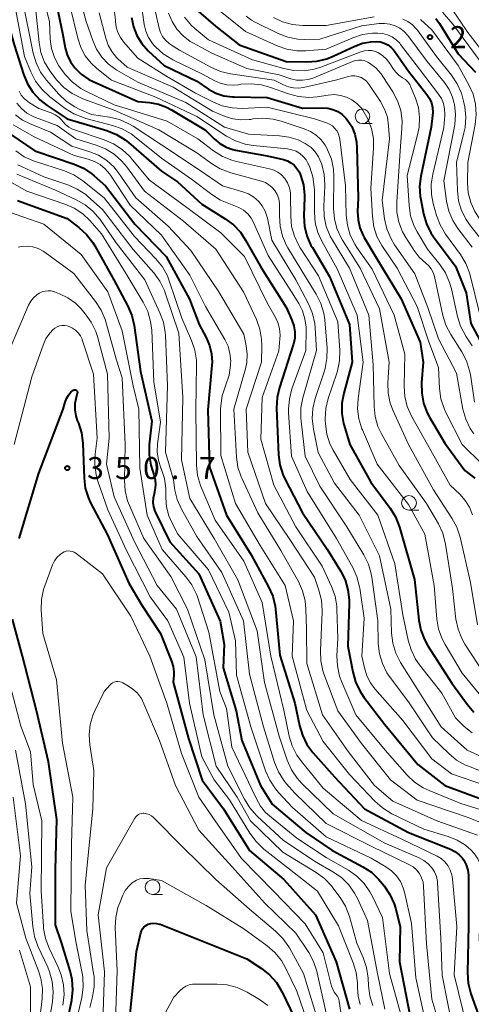
# Model space of a CAD drawing. Units: metres. Extents: x -70000 to -68000, y 22500 to 24000.
# Drawn here: x -69887 to -69810, y 22846 to 23013 of the extents above; entities that cross this region are included whole.
import ezdxf

# ---------------------------------------------------------------- set-up
doc = ezdxf.new("R2010")
doc.units = ezdxf.units.M
for name, color, linetype, lineweight in [('633100_広葉樹林', 7, 'Continuous', 13), ('710100_等高線(計曲線)', 7, 'Continuous', 40), ('710200_等高線(主曲線)', 7, 'Continuous', 13), ('731200_図化機測定による標高点', 7, 'Continuous', 40)]:
    doc.layers.add(name, color=color, linetype=linetype, lineweight=lineweight)
doc.styles.add('Style-WORKING', font='MS Gothic.ttf')

msp = doc.modelspace()

# ---------------------------------------------------------------- linework, layer by layer
at = {"layer": '633100_広葉樹林', "linetype": 'Continuous', "lineweight": 13}
for p, q in [((-69828.82, 22995.6), (-69827.15, 22995.6)), ((-69820.91, 22929.83), (-69819.24, 22929.83)), ((-69864.5, 22864.45), (-69862.83, 22864.45))]:
    msp.add_line(p, q, dxfattribs=at)
for centre in [(-69828.82, 22996.85), (-69820.91, 22931.08), (-69864.5, 22865.7)]:
    msp.add_circle(centre, 1.25, dxfattribs=at)
at = {"layer": '710100_等高線(計曲線)', "linetype": 'Continuous', "lineweight": 40, "flags": 128}
for points, elevation in [([(-69881.76, 23020.24), (-69879.82, 23011), (-69879.36, 23008.52), (-69879.02, 23007.29), (-69878.47, 23006.13), (-69877.71, 23005.08), (-69876.61, 23004), (-69875.34, 23003.13), (-69874.62, 23002.77), (-69867, 22999.36), (-69865, 22999.19), (-69863.52, 22998.93), (-69862.12, 22998.41), (-69861.28, 22997.97), (-69855.53, 22994.47), (-69854.01, 22992.99), (-69853.07, 22992.21), (-69852, 22991.62), (-69850.85, 22991.21), (-69850.41, 22991.11), (-69845, 22990.1), (-69842.25, 22989.48), (-69841.59, 22989.26), (-69840.97, 22988.94), (-69840.42, 22988.51), (-69839.95, 22987.99), (-69839.58, 22987.4), (-69839.4, 22987), (-69839.34, 22986.85), (-69838.87, 22985.17), (-69838.69, 22983.44), (-69838.69, 22983.02), (-69838.77, 22979.92), (-69838.67, 22978.18), (-69838.26, 22976.49), (-69837.57, 22974.89), (-69837.34, 22974.5), (-69834.4, 22969.6), (-69831, 22961.41), (-69830.57, 22955), (-69832, 22949.77), (-69832.31, 22948.05), (-69832.32, 22946.31), (-69832.03, 22944.59), (-69831.93, 22944.25), (-69830.96, 22941), (-69827.4, 22934.6), (-69824.09, 22930.18), (-69823.18, 22928.69), (-69822.5, 22926.95), (-69819.95, 22918.05), (-69819.24, 22911.15), (-69818.92, 22909.44), (-69818.3, 22907.81), (-69817.7, 22906.75), (-69813.61, 22900.39), (-69811, 22896.81), (-69809.86, 22895.49)], 310), ([(-69890.45, 23017.55), (-69888.03, 23009), (-69886.45, 23004.01), (-69885.78, 23002.4), (-69884.84, 23000.93), (-69883.66, 22999.65), (-69882.41, 22998.68), (-69879, 22996.43), (-69872.27, 22994.42), (-69870.65, 22993.77), (-69869.17, 22992.86), (-69868.57, 22992.38), (-69863, 22987.52), (-69860.29, 22985.71), (-69856.12, 22981.88), (-69852.14, 22979.42), (-69850.75, 22978.38), (-69849.55, 22977.11), (-69848.68, 22975.8), (-69845.99, 22971), (-69841.72, 22964.28), (-69840.81, 22962.19), (-69840.47, 22961.2), (-69840.32, 22960.17)], 320), ([(-69868.08, 23013.65), (-69867.76, 23012.09), (-69867.17, 23010.6), (-69866.34, 23009.24), (-69865.23, 23008.01), (-69862.52, 23005.48), (-69857, 23002.8), (-69855, 23001.49), (-69853.73, 23000.8), (-69852.37, 23000.35), (-69850.94, 23000.15), (-69850.61, 23000.14), (-69845, 23000.05), (-69839, 22998.21), (-69835.62, 22998.3), (-69834.73, 22998.24), (-69833.86, 22998.03), (-69833.03, 22997.67), (-69832.28, 22997.17), (-69831.63, 22996.55), (-69831.41, 22996.27), (-69830.65, 22995.09), (-69830.12, 22993.79), (-69829.82, 22992.42), (-69829.75, 22991.56), (-69829.56, 22983), (-69829.64, 22980.64), (-69829.56, 22979.23), (-69829.24, 22977.86), (-69828.69, 22976.56), (-69828.51, 22976.25), (-69826.59, 22973), (-69822.23, 22965.77), (-69819, 22958.41), (-69818.5, 22955), (-69818.76, 22951.48), (-69818.74, 22949.74), (-69818.42, 22948.03), (-69817.8, 22946.4), (-69817.4, 22945.65), (-69814.79, 22941.21), (-69811.39, 22936.61), (-69809.73, 22935.27)], 300), ([(-69856.72, 23014.68), (-69853.79, 23012.21), (-69849.79, 23009), (-69841.8, 23006.2), (-69838.3, 23006.12), (-69836.56, 23006.23), (-69834.87, 23006.64), (-69833.8, 23007.07), (-69830.14, 23008.79), (-69828.79, 23009.29), (-69827.38, 23009.54), (-69826.43, 23009.57), (-69825.76, 23009.5), (-69825.12, 23009.31), (-69824.52, 23009.01), (-69823.98, 23008.61), (-69823.52, 23008.13), (-69823.37, 23007.92), (-69821, 23004.5), (-69817.88, 23000.58), (-69817.42, 22999.89), (-69817.09, 22999.14), (-69816.9, 22998.34), (-69816.85, 22997.52), (-69816.89, 22997), (-69817.16, 22995), (-69818.9, 22986.68), (-69819.1, 22984.95), (-69819, 22983.21), (-69818.92, 22982.7), (-69818.43, 22980.24), (-69817.94, 22978.57), (-69817.17, 22977), (-69816.63, 22976.19), (-69813, 22971.34), (-69811.18, 22966.82), (-69810.39, 22961.61), (-69806.18, 22953.82)], 290), ([(-69816.33, 23013.49), (-69815.72, 23012.65), (-69812.54, 23007.46), (-69809.63, 23004.37)], 280), ([(-69888.62, 22993.75), (-69884.51, 22991), (-69877.84, 22988.72), (-69876.25, 22988.02), (-69874.8, 22987.05), (-69874.42, 22986.72), (-69872.49, 22985), (-69867.5, 22978.5), (-69862.19, 22973), (-69858.24, 22965.76), (-69856.57, 22961.43), (-69855.38, 22959.22), (-69854.8, 22957.88), (-69854.47, 22956.46), (-69854.39, 22955), (-69854.42, 22954.5), (-69855.11, 22946.89), (-69854.82, 22937.18), (-69851.94, 22929), (-69847.74, 22922.26), (-69844.77, 22916.78), (-69844.08, 22915.18), (-69843.67, 22913.49), (-69843.61, 22912.98), (-69842.85, 22905.15), (-69840.33, 22897), (-69839.54, 22893.21), (-69839.04, 22891.54), (-69838.25, 22889.98), (-69837.24, 22888.62), (-69833.55, 22884.45), (-69828.46, 22879), (-69821.01, 22874.99), (-69813.84, 22872.15), (-69813.1, 22871.77), (-69812.44, 22871.28), (-69811.87, 22870.68), (-69811.59, 22870.29), (-69811.17, 22869.49), (-69810.9, 22868.62), (-69810.78, 22867.72), (-69810.77, 22867.47), (-69810.8, 22859.2), (-69810.96, 22851.12), (-69810.85, 22849.38), (-69810.38, 22847.54), (-69808.29, 22841.71)], 330), ([(-69887.46, 22982.54), (-69879, 22979.44), (-69877.01, 22977.93), (-69875.72, 22976.76), (-69874.65, 22975.39), (-69874.32, 22974.83), (-69871.08, 22969), (-69868.72, 22964.57), (-69868.04, 22962.96), (-69867.65, 22961.24), (-69866.57, 22953.43), (-69864.63, 22945), (-69865.06, 22940.95), (-69865.09, 22939.21), (-69864.81, 22937.49), (-69864.54, 22936.58), (-69864.3, 22935.89), (-69864.07, 22935.02), (-69864, 22934.13), (-69864.09, 22933.23), (-69864.24, 22932.64), (-69864.4, 22931.9), (-69864.43, 22931.14), (-69864.33, 22930.39), (-69864.1, 22929.67), (-69864, 22929.46), (-69861.57, 22924.43), (-69856.61, 22919), (-69853, 22910.97), (-69852.33, 22907), (-69852.52, 22903), (-69850.3, 22895.7), (-69849.32, 22890.68), (-69846.16, 22883), (-69844.18, 22879.82), (-69838.46, 22875), (-69834.01, 22871.99), (-69828.77, 22869.18), (-69827.31, 22868.23), (-69826.04, 22867.03), (-69825.73, 22866.67), (-69825.13, 22865.92), (-69824.16, 22864.48), (-69823.45, 22862.89), (-69823.22, 22862.13), (-69822.41, 22859), (-69822.51, 22853), (-69820.66, 22843.34)], 340), ([(-69840.32, 22960.17), (-69840.34, 22959.12), (-69840.55, 22958.09), (-69840.6, 22957.94), (-69842.94, 22950.71), (-69843.34, 22949.01), (-69843.42, 22947.21), (-69843.09, 22939.27), (-69842.87, 22937.55), (-69842.35, 22935.88), (-69841.97, 22935.07), (-69839, 22929.37), (-69834.81, 22923.19), (-69832.56, 22919.54), (-69831.78, 22917.98), (-69831.28, 22916.31), (-69831.08, 22914.58), (-69831.08, 22914.02), (-69831.28, 22906.72), (-69830.48, 22902.34), (-69830.02, 22900.66), (-69829.28, 22899.08), (-69828.57, 22898.03), (-69825, 22893.38), (-69819.42, 22886.58), (-69814.81, 22883), (-69809, 22880.86)], 320), ([(-69883.86, 22936.14), (-69879.67, 22947), (-69879.33, 22948.24), (-69879.11, 22948.85), (-69878.79, 22949.4), (-69878.38, 22949.89), (-69877.97, 22950.24), (-69877.91, 22950.28), (-69877.84, 22950.31), (-69877.76, 22950.32), (-69877.69, 22950.32), (-69877.61, 22950.31), (-69877.54, 22950.29), (-69877.47, 22950.25), (-69877.41, 22950.21), (-69877.36, 22950.15), (-69877.32, 22950.08), (-69877.29, 22950.01), (-69877.28, 22949.94), (-69877.28, 22949.86), (-69877.29, 22949.77), (-69877.51, 22949), (-69877.71, 22947.98), (-69877.73, 22946.93), (-69877.56, 22945.9), (-69877.29, 22945.08), (-69877.11, 22944.66), (-69876.59, 22942.99), (-69876.36, 22941.21), (-69876.14, 22935.29), (-69875.93, 22933.56), (-69875.41, 22931.89), (-69874.99, 22930.98), (-69872.23, 22925.77), (-69868.56, 22917.44), (-69866.35, 22913.65), (-69863.16, 22908.84), (-69861.28, 22904.13), (-69861.01, 22903.25), (-69860.9, 22902.34), (-69860.91, 22901.78), (-69861, 22900.56), (-69858.38, 22891), (-69856.07, 22883.93), (-69852.45, 22879), (-69848.05, 22871.95), (-69842.2, 22867), (-69836.83, 22861), (-69833.27, 22853), (-69831.04, 22844.96)], 350), ([(-69887.2, 22925), (-69883.86, 22936.14)], 350), ([(-69879.57, 22840.08), (-69878.25, 22846.5), (-69878.05, 22848.23), (-69878.15, 22849.97), (-69878.49, 22851.44), (-69879.91, 22856.09), (-69881, 22859.29), (-69881, 22868.71), (-69880.77, 22877.23), (-69882.17, 22887), (-69884.24, 22895.76), (-69886.62, 22905), (-69888.29, 22911.27)], 350), ([(-69868.4, 22843), (-69867.25, 22854.75), (-69866.48, 22857.95), (-69866.37, 22858.29), (-69866.2, 22858.61), (-69865.98, 22858.89), (-69865.71, 22859.12), (-69865.41, 22859.31), (-69865.23, 22859.39), (-69864.77, 22859.52), (-69864.29, 22859.57), (-69863.81, 22859.54), (-69863.34, 22859.42), (-69863.23, 22859.38), (-69857, 22856.92), (-69848.49, 22853.51), (-69845.98, 22851.85), (-69844.61, 22850.76), (-69843.46, 22849.46), (-69842.48, 22847.84), (-69840.43, 22843.57)], 360)]:
    msp.add_lwpolyline(points, dxfattribs=dict(at, elevation=elevation))
at = {"layer": '710200_等高線(主曲線)', "linetype": 'Continuous', "lineweight": 13, "flags": 128}
for points, elevation in [([(-69878.18, 23021.82), (-69875.79, 23013), (-69874.67, 23009.72), (-69874.02, 23008.26), (-69873.13, 23006.92), (-69872.02, 23005.77), (-69870.73, 23004.82), (-69870.55, 23004.72), (-69867, 23002.67), (-69858.83, 22999.17), (-69852.26, 22995), (-69848.21, 22993.79), (-69842.93, 22993.54), (-69841.31, 22993.32), (-69839.75, 22992.83), (-69838.54, 22992.22), (-69838.38, 22992.12), (-69837.55, 22991.52), (-69836.84, 22990.78), (-69836.27, 22989.93), (-69835.83, 22988.93), (-69835.73, 22988.65), (-69835.33, 22986.95), (-69835.22, 22985.21), (-69835.23, 22984.99), (-69835.41, 22981.54), (-69835.34, 22979.79), (-69834.98, 22978.09), (-69834.32, 22976.47), (-69833.94, 22975.8), (-69831, 22971.02), (-69827.72, 22963), (-69827, 22954.55), (-69826.85, 22947.5), (-69826.66, 22945.77), (-69826.18, 22944.09), (-69825.58, 22942.82), (-69822.56, 22937.44), (-69817.93, 22931), (-69815.91, 22927.49), (-69815.18, 22925.91), (-69814.71, 22924.08), (-69813.5, 22916.5), (-69812.92, 22911.32), (-69812.57, 22909.62), (-69811.94, 22907.99), (-69811.39, 22907.03), (-69808.09, 22901.91)], 306), ([(-69884.13, 23021), (-69882.04, 23013), (-69881.9, 23010), (-69881.68, 23008.39), (-69881.19, 23006.85), (-69880.43, 23005.42), (-69879.88, 23004.65), (-69879.29, 23003.9), (-69878.09, 23002.64), (-69876.68, 23001.6), (-69875.83, 23001.14), (-69871, 22998.79), (-69862, 22996), (-69856.83, 22993), (-69854.12, 22990.95), (-69852.64, 22990.03), (-69851.03, 22989.37), (-69850.23, 22989.16), (-69844.6, 22987.92), (-69843.87, 22987.7), (-69843.2, 22987.35), (-69842.6, 22986.89)], 312), ([(-69887, 23018.54), (-69885.5, 23011), (-69884.8, 23007.59), (-69884.3, 23005.92), (-69883.53, 23004.36), (-69882.53, 23003.01), (-69880.45, 23000.63), (-69879.19, 22999.43), (-69877.74, 22998.46), (-69876.99, 22998.08), (-69874.86, 22997.14), (-69871.83, 22996.69), (-69870.13, 22996.29), (-69868.53, 22995.59), (-69867.78, 22995.15), (-69863, 22991.99), (-69856.4, 22987.6), (-69852.59, 22985), (-69849.15, 22984), (-69848.19, 22983.63), (-69847.3, 22983.09), (-69846.52, 22982.41), (-69845.87, 22981.6), (-69845.37, 22980.69), (-69845.04, 22979.71), (-69844.99, 22979.49), (-69844.22, 22975.78), (-69840.13, 22969), (-69837.98, 22964.93), (-69837.31, 22963.32), (-69836.92, 22961.62), (-69836.84, 22960.87), (-69836.61, 22957), (-69838.94, 22948.97), (-69839.28, 22947.26), (-69839.32, 22945.51), (-69839.26, 22944.97), (-69838.54, 22939), (-69836.07, 22933.93), (-69831.45, 22927), (-69828.59, 22922.24), (-69827.82, 22920.67)], 316), ([(-69884.57, 23017), (-69883.8, 23009.4), (-69883.47, 23007.69), (-69882.86, 23006.06), (-69881.96, 23004.56), (-69881.7, 23004.2), (-69880.75, 23003.01), (-69879.56, 23001.74), (-69878.16, 23000.7), (-69876.6, 22999.92), (-69876.34, 22999.82), (-69871, 22997.87), (-69863.43, 22994.57), (-69857, 22990.65), (-69854.49, 22988.81), (-69853, 22987.91), (-69851.21, 22987.24), (-69846, 22985.82), (-69845.33, 22985.57), (-69844.71, 22985.21), (-69844.16, 22984.74), (-69843.72, 22984.21), (-69843.32, 22983.53), (-69843.05, 22982.8), (-69842.91, 22982.02), (-69842.9, 22981.52), (-69842.93, 22979.89), (-69842.82, 22978.15), (-69842.41, 22976.45), (-69841.71, 22974.86), (-69841.49, 22974.47), (-69838.48, 22969.52), (-69836.68, 22966.58), (-69835.9, 22965.02), (-69835.41, 22963.34), (-69835.24, 22962.2), (-69834.84, 22957.4)], 314), ([(-69866.56, 23017), (-69865.92, 23012.49), (-69865.65, 23011.33), (-69865.18, 23010.25)], 298), ([(-69864.64, 23017.36), (-69863.4, 23011.86), (-69863.17, 23011.12), (-69862.8, 23010.43), (-69862.32, 23009.81), (-69861.75, 23009.28), (-69861.46, 23009.08), (-69859.91, 23008.09), (-69854.57, 23005.18), (-69852.97, 23004.49), (-69851.24, 23004.08), (-69843.84, 23003), (-69842.23, 23002.19), (-69841.42, 23001.86), (-69840.57, 23001.68), (-69839.69, 23001.66), (-69838.87, 23001.77), (-69833.43, 23003), (-69831.22, 23003.61), (-69830.67, 23003.71), (-69830.12, 23003.72), (-69829.57, 23003.62), (-69829.05, 23003.44), (-69828.56, 23003.16), (-69828.14, 23002.81), (-69827.78, 23002.39), (-69827.72, 23002.31), (-69825.76, 22999.37), (-69825.06, 22998.09), (-69824.59, 22996.71), (-69824.37, 22995.25), (-69824.23, 22993), (-69825.46, 22982.54), (-69825.06, 22979.41), (-69824.68, 22977.71), (-69824.02, 22976.1), (-69823.36, 22975), (-69819.93, 22970.07), (-69817.7, 22964.3), (-69815.92, 22959), (-69812.86, 22953.14), (-69811.74, 22947), (-69811.27, 22945.32), (-69810.53, 22943.74), (-69809.9, 22942.81)], 296), ([(-69887.95, 23016.05), (-69886.26, 23007), (-69885.19, 23004.39), (-69884.4, 23002.83), (-69883.35, 23001.45), (-69881.97, 23000.18), (-69879.35, 22998.2), (-69877.88, 22997.27), (-69876.26, 22996.62), (-69875.85, 22996.5), (-69871.3, 22995.31), (-69869.66, 22994.72), (-69868.15, 22993.86), (-69867.57, 22993.43), (-69863, 22989.75), (-69857.86, 22986.14), (-69854.45, 22983.52), (-69852.98, 22982.58), (-69851.25, 22981.88), (-69850.68, 22981.7), (-69849.82, 22981.36), (-69849.03, 22980.87), (-69848.33, 22980.25), (-69847.76, 22979.52), (-69847.36, 22978.79), (-69844.83, 22973.17), (-69840.89, 22967), (-69839.64, 22965), (-69839, 22963.73), (-69838.59, 22962.38), (-69838.41, 22960.97), (-69838.41, 22960.64), (-69838.43, 22957), (-69840.8, 22950.46)], 318), ([(-69878.5, 23015.5), (-69877.22, 23010.12), (-69876.71, 23008.58), (-69875.93, 23007.15), (-69874.93, 23005.88), (-69873.97, 23005)], 308), ([(-69871.01, 23015.01), (-69870.8, 23013.19), (-69870.79, 23013), (-69870.68, 23012.04), (-69870.4, 23011.11), (-69869.97, 23010.25), (-69869.42, 23009.5), (-69867, 23006.73), (-69862.27, 23003.73), (-69857.22, 23000.78), (-69854.28, 22999.29), (-69852.66, 22998.63), (-69850.96, 22998.27), (-69849.27, 22998.2), (-69845, 22998.4), (-69837, 22996.4), (-69834.96, 22995.74), (-69834.42, 22995.52), (-69833.93, 22995.2), (-69833.5, 22994.8), (-69833.14, 22994.34), (-69832.88, 22993.82), (-69832.7, 22993.26), (-69832.65, 22992.96), (-69831.68, 22985), (-69831.58, 22980.04), (-69831.39, 22978.31), (-69830.9, 22976.64), (-69830.13, 22975.07), (-69829.77, 22974.51), (-69827.18, 22970.82), (-69823.44, 22963), (-69821.6, 22956.4), (-69821.73, 22950.93), (-69821.62, 22949.19), (-69821.21, 22947.5), (-69820.47, 22945.82), (-69817.78, 22941), (-69813.92, 22934.08), (-69812.29, 22932.54), (-69811.37, 22931.5), (-69810.64, 22930.33), (-69810.12, 22929.04)], 302), ([(-69855, 23016.32), (-69848.72, 23011.28), (-69843.34, 23008.86), (-69841.69, 23008.29), (-69839.97, 23008.01), (-69838.44, 23008.01), (-69835, 23008.28), (-69830.48, 23010.2), (-69828.82, 23010.74), (-69827.09, 23010.99), (-69826.56, 23011), (-69826.19, 23011), (-69825.35, 23010.93), (-69824.54, 23010.71), (-69823.77, 23010.35), (-69823.08, 23009.87), (-69822.49, 23009.27), (-69822.33, 23009.07), (-69819.15, 23004.85), (-69815.89, 23000.62), (-69815.4, 22999.85), (-69815.05, 22999.01), (-69814.85, 22998.12), (-69814.81, 22997.21), (-69814.82, 22996.96), (-69815, 22994.93), (-69816.88, 22987.03), (-69817.13, 22985.31), (-69817.08, 22983.57), (-69816.79, 22982.04), (-69816.22, 22980), (-69815.61, 22978.37), (-69814.68, 22976.8), (-69812.15, 22973.33), (-69811.25, 22971.83), (-69810.63, 22970.21), (-69810.53, 22969.84), (-69808.88, 22963.12)], 288), ([(-69813.72, 23015.29), (-69810.89, 23011.11), (-69807.41, 23006.59)], 276), ([(-69873.57, 23014.43), (-69872.46, 23010.12), (-69872.05, 23008.94), (-69871.43, 23007.85), (-69870.64, 23006.88), (-69870.38, 23006.62), (-69868.82, 23005.18), (-69861, 23001.81), (-69854.3, 22997.7), (-69852.18, 22996.82), (-69850.86, 22996.41), (-69849.48, 22996.23), (-69848.1, 22996.29), (-69847.79, 22996.33), (-69847.47, 22996.39), (-69845.73, 22996.54), (-69843.99, 22996.38), (-69842.62, 22996.03), (-69838.72, 22994.73), (-69837.66, 22994.27), (-69836.7, 22993.64), (-69835.86, 22992.85), (-69835.17, 22991.92), (-69834.9, 22991.44), (-69834.76, 22991.16), (-69834.11, 22989.54), (-69833.75, 22987.84), (-69833.68, 22986.58), (-69833.73, 22981.17), (-69833.59, 22979.43), (-69833.15, 22977.75), (-69832.42, 22976.16), (-69832.2, 22975.78), (-69829.2, 22971), (-69825.9, 22964.1), (-69824.29, 22955), (-69824.5, 22951.48), (-69824.45, 22949.74), (-69824.1, 22948.03), (-69823.62, 22946.74), (-69821, 22941), (-69816.72, 22933.28), (-69813.61, 22928.5), (-69812.79, 22926.96), (-69812.23, 22925.26), (-69810.47, 22917.53), (-69809.24, 22910.32)], 304), ([(-69861.77, 23014.41), (-69861.18, 23012.99), (-69860.36, 23011.68), (-69859.32, 23010.55), (-69858.09, 23009.6), (-69857.56, 23009.29), (-69854.42, 23007.58), (-69848.46, 23005), (-69843, 23003.88), (-69841, 23003.24), (-69840.03, 23003.02), (-69839.04, 23002.98), (-69838.06, 23003.1), (-69837.06, 23003.42), (-69830.52, 23006.17), (-69830.01, 23006.33), (-69829.47, 23006.41), (-69828.93, 23006.39), (-69828.4, 23006.27), (-69827.9, 23006.07), (-69827.62, 23005.9), (-69826.55, 23005.07), (-69825.65, 23004.06), (-69825.34, 23003.61), (-69823.66, 23001.02), (-69822.85, 22999.48), (-69822.32, 22997.82), (-69822.08, 22996.1), (-69822.1, 22994.79), (-69822.4, 22991), (-69823, 22982.29), (-69822.97, 22980.54), (-69822.63, 22978.83), (-69822, 22977.21), (-69821.45, 22976.22), (-69820.03, 22974), (-69819.17, 22972.88), (-69818.07, 22971.88), (-69817.56, 22971.42), (-69817.13, 22970.88), (-69816.81, 22970.28), (-69816.59, 22969.57), (-69815.15, 22962.97), (-69814.64, 22961.31), (-69813.81, 22959.72), (-69811.93, 22956.78), (-69811.13, 22955.23), (-69810.6, 22953.57), (-69810.48, 22952.92), (-69809.76, 22948.24)], 294), ([(-69859.07, 23013.69), (-69857.94, 23012.36), (-69857.29, 23011.77), (-69855, 23009.87), (-69847.52, 23006.48), (-69842.19, 23004.96), (-69840.48, 23004.63), (-69838.74, 23004.6), (-69837.02, 23004.88), (-69835.9, 23005.23), (-69829.07, 23007.83), (-69828.47, 23008), (-69827.86, 23008.07), (-69827.24, 23008.02), (-69826.64, 23007.87), (-69826.22, 23007.69), (-69825.43, 23007.21), (-69824.73, 23006.59), (-69824.15, 23005.86), (-69824.03, 23005.67), (-69823.59, 23004.94), (-69823.15, 23004.34), (-69822.61, 23003.82), (-69822, 23003.41), (-69821.53, 23003.09), (-69821.12, 23002.7), (-69820.79, 23002.24), (-69820.57, 23001.79), (-69819.81, 22999.93), (-69819.32, 22998.32), (-69819.11, 22996.66), (-69819.2, 22994.98), (-69819.4, 22993.94), (-69821.22, 22986.78), (-69820.9, 22981.65), (-69820.64, 22979.93), (-69820.08, 22978.27), (-69819.53, 22977.19), (-69817.78, 22974.22), (-69815.69, 22971.64), (-69814.71, 22970.19), (-69814, 22968.6), (-69813.69, 22967.49), (-69812.66, 22962.81), (-69812.14, 22961.14), (-69811.25, 22959.46)], 292), ([(-69848.57, 23013.87), (-69847.68, 23013.21), (-69847.17, 23012.93), (-69843.14, 23010.95), (-69841.52, 23010.32), (-69839.81, 23009.98), (-69838.61, 23009.92), (-69836.05, 23009.95), (-69829, 23012.25), (-69825.98, 23012.62), (-69825.06, 23012.66), (-69824.15, 23012.53), (-69823.27, 23012.25), (-69822.46, 23011.82), (-69821.74, 23011.25), (-69821.12, 23010.57), (-69817.81, 23006.19), (-69814.88, 23002.58), (-69814.09, 23001.41), (-69813.51, 23000.13), (-69813.21, 22999), (-69813.19, 22998.9), (-69813.01, 22997.17), (-69813.14, 22995.43), (-69813.19, 22995.1), (-69815, 22985.86), (-69814.51, 22982.4), (-69814.12, 22980.71), (-69813.44, 22979.1), (-69812.6, 22977.78), (-69810.19, 22974.58)], 286), ([(-69843.95, 23013.67), (-69842.39, 23012.93), (-69840.73, 23012.48), (-69839.02, 23012.32), (-69835, 23012.3), (-69826.84, 23013.75)], 284), ([(-69821.96, 23013.4), (-69821.1, 23012.98), (-69820.33, 23012.42), (-69819.67, 23011.73), (-69819.48, 23011.49), (-69816.25, 23007), (-69813.67, 23003.82), (-69812.7, 23002.38), (-69811.99, 23000.78), (-69811.63, 22999.45), (-69811.43, 22998.44), (-69811.25, 22996.7), (-69811.37, 22994.96), (-69811.56, 22994.02), (-69812.86, 22989), (-69812.69, 22984.22), (-69812.47, 22982.49), (-69811.96, 22980.83), (-69811.17, 22979.27), (-69810.6, 22978.45), (-69807.52, 22974.48)], 284), ([(-69818.95, 23013.29), (-69817, 23011.58), (-69812.53, 23005.47), (-69810.72, 23002.21), (-69810.01, 23000.61), (-69809.59, 22998.92), (-69809.47, 22997.18), (-69809.65, 22995.48), (-69810.9, 22989), (-69810.95, 22985.52), (-69810.83, 22983.83), (-69810.41, 22982.19), (-69809.72, 22980.65), (-69808.84, 22979.33), (-69806.1, 22975.9), (-69803.59, 22971), (-69802.58, 22964.63), (-69802.16, 22962.94), (-69801.45, 22961.35), (-69800.48, 22959.9), (-69800.32, 22959.71)], 282), ([(-69815.24, 23014.55), (-69813.47, 23012.53), (-69809, 23006.48), (-69806.67, 23000.64), (-69806.17, 22998.97), (-69805.97, 22997.24), (-69806.04, 22995.74), (-69807.1, 22987), (-69806.88, 22985), (-69806.61, 22983.62)], 278), ([(-69865.18, 23010.25), (-69864.54, 23009.26), (-69864.17, 23008.83), (-69864, 23008.64), (-69862.7, 23007.48), (-69861.23, 23006.55), (-69861.04, 23006.46), (-69855.99, 23004.01), (-69854.05, 23002.95), (-69852.99, 23002.49), (-69851.86, 23002.22), (-69850.71, 23002.15), (-69849.91, 23002.22), (-69849.47, 23002.29), (-69847.73, 23002.39), (-69846, 23002.19), (-69844.64, 23001.82), (-69841.37, 23000.65), (-69839.68, 23000.21), (-69837.95, 23000.07), (-69836.51, 23000.18), (-69834.65, 23000.46), (-69833.6, 23000.53), (-69832.56, 23000.41), (-69831.56, 23000.11), (-69830.62, 22999.65), (-69829.78, 22999.03), (-69829.05, 22998.27), (-69828.86, 22998.01), (-69828.78, 22997.9), (-69827.9, 22996.4), (-69827.29, 22994.77), (-69826.97, 22993.05), (-69826.94, 22991.45), (-69827.39, 22984.61), (-69827.13, 22979.79), (-69826.89, 22978.07), (-69826.35, 22976.41), (-69825.53, 22974.87), (-69825.42, 22974.72), (-69822.91, 22971), (-69819.53, 22964.47), (-69817.52, 22958.48), (-69815.87, 22954.13), (-69815.71, 22950.53), (-69815.48, 22948.8), (-69814.95, 22947.14), (-69814.65, 22946.47), (-69811.89, 22941), (-69808.39, 22937.61)], 298), ([(-69873.97, 23005), (-69871.46, 23003), (-69863.92, 23000.08), (-69857, 22996.82), (-69851.93, 22993.48), (-69850.4, 22992.66), (-69848.75, 22992.11), (-69847.42, 22991.88), (-69841.55, 22991.3), (-69840.81, 22991.16), (-69840.11, 22990.9), (-69839.46, 22990.52), (-69838.89, 22990.03), (-69838.41, 22989.44), (-69838.04, 22988.79), (-69838, 22988.69), (-69837.79, 22988.2), (-69837.25, 22986.55), (-69837.01, 22984.82), (-69837, 22984.3), (-69837, 22980.49), (-69836.85, 22978.75), (-69836.4, 22977.07), (-69835.73, 22975.62), (-69833.1, 22970.9), (-69829.74, 22963), (-69828.71, 22955), (-69829.55, 22948.83), (-69829.64, 22947.09), (-69829.42, 22945.36), (-69828.9, 22943.69), (-69828.83, 22943.51), (-69826.31, 22937.69), (-69821, 22930.81), (-69818.24, 22925.76), (-69816.61, 22917), (-69816.16, 22911.32), (-69815.87, 22909.61), (-69815.29, 22907.96), (-69814.78, 22907), (-69811.88, 22902.12), (-69808.18, 22897.64)], 308), ([(-69887.2, 23001.15), (-69886.82, 23000.46), (-69886.32, 22999.86), (-69885.72, 22999.35), (-69885.4, 22999.14), (-69883.81, 22998.19), (-69881.74, 22997.44), (-69881.06, 22997.12), (-69880.45, 22996.7), (-69879.92, 22996.17), (-69879.76, 22995.97), (-69879.3, 22995.44), (-69878.74, 22995), (-69878.12, 22994.67), (-69877.78, 22994.54), (-69872.72, 22992.87), (-69871.12, 22992.18), (-69869.66, 22991.22), (-69868.39, 22990.03), (-69868.2, 22989.8), (-69865, 22985.99), (-69858.68, 22981.32), (-69852.91, 22977)], 322), ([(-69887.59, 22999.06), (-69886.8, 22998.15), (-69885.87, 22997.39), (-69884.82, 22996.81), (-69884.4, 22996.64), (-69880.73, 22995.27), (-69877.56, 22993), (-69874.11, 22991.96), (-69872.49, 22991.32), (-69871.01, 22990.4), (-69869.71, 22989.24), (-69868.94, 22988.31), (-69865.87, 22984.13), (-69859.23, 22979), (-69853.77, 22974.23), (-69849.06, 22967), (-69846.86, 22962.26), (-69846.27, 22960.62), (-69845.97, 22958.91), (-69845.94, 22957.78), (-69846.01, 22955), (-69848.58, 22947), (-69848.32, 22939.68), (-69845.3, 22931), (-69841.17, 22924.83), (-69837, 22918.45), (-69836.22, 22916.22), (-69835.8, 22914.53), (-69835.67, 22912.79), (-69835.68, 22912.49), (-69835.98, 22905.97), (-69835.9, 22904.23), (-69835.53, 22902.52), (-69835.36, 22902.02), (-69833, 22895.7), (-69829, 22890.15), (-69824.04, 22883.96), (-69819.52, 22880.48), (-69811, 22877.61)], 324), ([(-69887.81, 22997.09), (-69886.62, 22996.21), (-69885.43, 22995.61), (-69881.86, 22994.14), (-69878.21, 22991.79), (-69875.17, 22990.83), (-69873.67, 22990.21), (-69872.3, 22989.34), (-69871.1, 22988.25), (-69870.3, 22987.25), (-69867.35, 22983), (-69861.83, 22978.17), (-69858, 22974), (-69853.26, 22967), (-69849, 22959.78), (-69848.59, 22957.8), (-69848.42, 22956.38), (-69848.5, 22954.95), (-69848.73, 22953.88), (-69850.69, 22947), (-69850.23, 22938.87), (-69849.98, 22937.15), (-69849.43, 22935.49), (-69849.34, 22935.29), (-69846.63, 22929.37), (-69842.7, 22923), (-69839.72, 22917.71), (-69839, 22916.13), (-69838.56, 22914.44), (-69838.43, 22913), (-69838.36, 22909.64), (-69838.27, 22903.73), (-69835.59, 22895), (-69831.24, 22888.76), (-69826.78, 22883), (-69823.68, 22880.32), (-69816.15, 22877), (-69809.26, 22874.55)], 326), ([(-69888.21, 22995.42), (-69884.65, 22993.35), (-69877.84, 22990.16), (-69875.42, 22989.54), (-69874.36, 22989.17), (-69873.39, 22988.63), (-69872.53, 22987.92), (-69871.8, 22987.07), (-69871.64, 22986.83), (-69868.29, 22981.71), (-69863, 22976.64), (-69858.17, 22969.83), (-69855.49, 22964.51), (-69852.22, 22958.88), (-69851.67, 22957.72), (-69851.34, 22956.48), (-69851.22, 22955.2), (-69851.23, 22954.83), (-69851.25, 22954.5), (-69851.48, 22952.78), (-69852.08, 22950.97), (-69852.14, 22950.83), (-69852.66, 22949.28), (-69852.91, 22947.66), (-69852.93, 22947), (-69852.88, 22939.12), (-69850.38, 22931), (-69846.19, 22923.81), (-69841.95, 22917), (-69840.53, 22911), (-69840.75, 22905), (-69838.27, 22895.73), (-69835.51, 22890.49), (-69831, 22884.88), (-69826.73, 22880.34), (-69825.43, 22879.18), (-69823.8, 22878.2), (-69818.41, 22875.59), (-69814.24, 22874.32), (-69812.72, 22873.71), (-69811.33, 22872.84), (-69810.74, 22872.36), (-69810.46, 22872.12)], 328), ([(-69887.76, 22990.97), (-69886.33, 22989.98), (-69884.74, 22989.25), (-69884.42, 22989.14), (-69879.49, 22987.56), (-69877.88, 22986.88), (-69876.33, 22985.87), (-69872.71, 22983), (-69867.59, 22976.41), (-69863.93, 22972.61), (-69862.84, 22971.26), (-69861.99, 22969.73), (-69861.66, 22968.88), (-69859.5, 22962.5), (-69857.86, 22958.73), (-69857.31, 22957.08), (-69857.05, 22955.35), (-69857.03, 22954.58), (-69857.16, 22946.84), (-69857.03, 22937.47), (-69856.85, 22935.74), (-69856.38, 22934.06), (-69856.24, 22933.73), (-69853.88, 22928.12), (-69849, 22921.15), (-69845.89, 22914.11), (-69844.38, 22905), (-69842.17, 22895.83), (-69841.26, 22891.41), (-69840.77, 22889.74), (-69839.99, 22888.18), (-69839.21, 22887.09), (-69835.48, 22882.52), (-69829, 22877.05), (-69822.12, 22873.88), (-69816.11, 22870.95), (-69815.43, 22870.55), (-69814.84, 22870.03), (-69814.32, 22869.38), (-69813.91, 22868.62), (-69813.64, 22867.8), (-69813.53, 22867.13), (-69812.75, 22859), (-69813.24, 22850.76), (-69811, 22841.79)], 332), ([(-69887.41, 22988.59), (-69883, 22986.56), (-69878.9, 22985.18), (-69877.31, 22984.48), (-69875.86, 22983.52), (-69875.49, 22983.21), (-69872.99, 22981.01), (-69867.8, 22974.2)], 334), ([(-69891.45, 22987.22), (-69885.86, 22984.14), (-69879.41, 22981.92), (-69877.82, 22981.21), (-69876.37, 22980.24), (-69875.19, 22979.11), (-69873.16, 22976.84), (-69869, 22970.03), (-69866.08, 22965.2), (-69865.32, 22963.63), (-69864.83, 22961.96), (-69864.65, 22960.44), (-69864.3, 22951.7), (-69863.17, 22944.83), (-69863.64, 22941.15), (-69863.7, 22939.75), (-69863.51, 22938.36), (-69863.08, 22937), (-69863.04, 22936.9), (-69862.5, 22935.24), (-69862.26, 22933.52), (-69862.25, 22932.94), (-69862.26, 22931.95), (-69862.14, 22930.39), (-69861.74, 22928.88), (-69861.25, 22927.75), (-69860.23, 22925.77), (-69855, 22919.68), (-69851.52, 22912.48), (-69850.41, 22907.59), (-69850.24, 22901.76), (-69847.82, 22893), (-69845.29, 22885.47), (-69844.59, 22883.88), (-69843.63, 22882.43), (-69843.1, 22881.82), (-69840.72, 22879.28), (-69835, 22874.24), (-69827.34, 22870.66), (-69824.83, 22869.17), (-69823.87, 22868.48), (-69823.04, 22867.63), (-69822.38, 22866.65), (-69821.89, 22865.58), (-69821.68, 22864.83), (-69820.47, 22859.53), (-69819.74, 22850.26), (-69817.7, 22841)], 338), ([(-69887.58, 22987), (-69881, 22984.26), (-69877.49, 22982.66), (-69875.97, 22981.8), (-69874.63, 22980.69), (-69873.43, 22979.28), (-69870.67, 22975.33), (-69865.84, 22969), (-69863.24, 22963.44), (-69862.64, 22961.8), (-69862.34, 22960.08), (-69862.31, 22959.6), (-69861.97, 22951), (-69862.32, 22939.68), (-69860.95, 22935), (-69860.7, 22933.27), (-69860.33, 22931.67), (-69859.6, 22930.02), (-69857, 22925.35), (-69852.74, 22919.26), (-69849.04, 22911), (-69848.04, 22901.96), (-69845.66, 22893), (-69843.76, 22886.9), (-69843.11, 22885.31), (-69842.2, 22883.86), (-69841.72, 22883.28), (-69840.31, 22881.69), (-69835, 22876.54), (-69827.34, 22872.66), (-69820.82, 22869.52), (-69820.2, 22869.14), (-69819.65, 22868.67), (-69819.18, 22868.1), (-69819.12, 22868), (-69818.76, 22867.31), (-69818.52, 22866.57), (-69818.42, 22865.82), (-69817.96, 22856.04), (-69817, 22846.66), (-69814.13, 22837)], 336), ([(-69842.6, 22986.89), (-69842.08, 22986.33), (-69842.03, 22986.26), (-69841.57, 22985.51), (-69841.25, 22984.7), (-69841.08, 22983.84), (-69841.05, 22983.31), (-69841.02, 22979.86), (-69840.86, 22978.12), (-69840.39, 22976.44), (-69839.65, 22974.87), (-69839.39, 22974.46), (-69836.29, 22969.71), (-69833, 22961.86), (-69832.68, 22956.99), (-69832.71, 22955.24), (-69833.05, 22953.53), (-69833.18, 22953.12), (-69834.64, 22948.82), (-69835.05, 22947.13), (-69835.17, 22945.39), (-69835.16, 22945.08), (-69835.13, 22944.5), (-69834.88, 22942.78), (-69834.34, 22941.12), (-69833.79, 22940.02), (-69830.93, 22935.07), (-69826.22, 22929), (-69823.3, 22920.7), (-69821.94, 22912.06), (-69821.06, 22907.72), (-69820.56, 22906.05), (-69819.79, 22904.49), (-69819.13, 22903.55), (-69815.32, 22898.68), (-69813, 22894.53), (-69811.52, 22893.06), (-69810.18, 22891.95)], 312), ([(-69889, 22980.6), (-69883, 22978.49), (-69876.65, 22973.35), (-69872.11, 22967), (-69869.65, 22960.35), (-69867.82, 22951), (-69866.81, 22947), (-69866.68, 22937), (-69865.4, 22929), (-69862.85, 22923.15), (-69858.84, 22918.52), (-69857.82, 22917.11), (-69857.06, 22915.54), (-69856.89, 22915.09), (-69854.92, 22909.08), (-69853.09, 22899), (-69851.91, 22896.09), (-69851, 22889.51), (-69847.61, 22882.39), (-69846.84, 22880.7), (-69846.16, 22879.49), (-69845.28, 22878.42), (-69844.63, 22877.82), (-69839.98, 22874.02), (-69835, 22870.73), (-69831.22, 22868.57), (-69829.78, 22867.58), (-69828.55, 22866.35), (-69827.54, 22864.93), (-69827.12, 22864.13), (-69825.44, 22860.56), (-69824.22, 22851), (-69821.79, 22842.21)], 342), ([(-69852.91, 22977), (-69848.86, 22973), (-69844.99, 22965.01), (-69843.66, 22962.75), (-69843.2, 22961.77), (-69842.91, 22960.72), (-69842.81, 22959.63), (-69842.84, 22958.98), (-69843.03, 22956.97), (-69845.88, 22949), (-69846.1, 22941.9), (-69843.89, 22934.11), (-69840.15, 22927), (-69835.68, 22920.32), (-69834.07, 22916.84), (-69833.48, 22915.2), (-69833.19, 22913.48), (-69833.16, 22912.97), (-69833, 22907.99), (-69833.15, 22905.07), (-69833.09, 22903.33), (-69832.73, 22901.62), (-69832.34, 22900.58), (-69829.93, 22895), (-69824.98, 22889.02), (-69821.21, 22884.76), (-69819.95, 22883.56), (-69818.5, 22882.6), (-69817.49, 22882.12), (-69812.08, 22879.92), (-69805.19, 22877.78)], 322), ([(-69887.33, 22974.57), (-69886.78, 22974.68), (-69885.82, 22974.74), (-69884.87, 22974.62), (-69883.96, 22974.34), (-69883.1, 22973.91), (-69882.75, 22973.67), (-69877.9, 22970.1), (-69874.2, 22965.33), (-69873.26, 22963.87), (-69872.58, 22962.26), (-69872.47, 22961.9), (-69870.65, 22955.35), (-69869.66, 22952.34), (-69869.17, 22941), (-69869.29, 22934.86), (-69869.17, 22933.12), (-69868.75, 22931.43), (-69868.45, 22930.66), (-69865.98, 22925), (-69861.42, 22918.58), (-69858.54, 22913), (-69855.62, 22904.38), (-69854.07, 22895), (-69851.7, 22886.3), (-69848.88, 22880.66), (-69847.97, 22879.17), (-69846.82, 22877.87), (-69846.69, 22877.75), (-69842.28, 22873.72), (-69837, 22870.13), (-69833.84, 22868.33), (-69832.4, 22867.34), (-69831.16, 22866.12), (-69830.15, 22864.7), (-69829.66, 22863.75), (-69827.98, 22860.02), (-69826.24, 22851), (-69825, 22844.95)], 344), ([(-69867.8, 22974.2), (-69864.3, 22970.19), (-69863.27, 22968.78), (-69862.5, 22967.21), (-69862.36, 22966.83), (-69860.04, 22959.96), (-69859.38, 22949), (-69859.61, 22938.39), (-69858.15, 22931.85), (-69854.01, 22925), (-69850.03, 22917.97), (-69846.7, 22909.3), (-69845.49, 22900.51), (-69843, 22891.37), (-69841.61, 22887.28), (-69840.91, 22885.69), (-69839.94, 22884.24), (-69839.11, 22883.32), (-69833.82, 22878.18), (-69825, 22873.18), (-69819.18, 22870.7), (-69818.36, 22870.26), (-69817.63, 22869.69), (-69817.01, 22868.99), (-69816.57, 22868.28), (-69816.26, 22867.5), (-69816.09, 22866.68), (-69816.06, 22866.42), (-69815.47, 22857), (-69815.29, 22850.71), (-69813.34, 22841)], 334), ([(-69888.9, 22957), (-69885.57, 22964.7), (-69885.21, 22965.38), (-69884.73, 22965.98), (-69884.15, 22966.49), (-69883.76, 22966.76), (-69883.28, 22966.98)], 346), ([(-69883.28, 22966.98), (-69882.77, 22967.12), (-69882.25, 22967.17), (-69881.73, 22967.13), (-69881.22, 22967), (-69881.16, 22966.98), (-69880.33, 22966.67), (-69878.9, 22965.98), (-69877.62, 22965.06), (-69876.64, 22964.08), (-69875.93, 22963.25), (-69874.92, 22961.83), (-69874.16, 22960.26), (-69873.87, 22959.36), (-69872.15, 22953), (-69871.9, 22942.1), (-69872.31, 22937.69), (-69871, 22932.12), (-69867.56, 22924.44), (-69863.74, 22917), (-69860.45, 22913), (-69857.11, 22904.89), (-69855.89, 22895), (-69853.69, 22886.31), (-69850.1, 22881), (-69847.83, 22877), (-69842.33, 22871.67), (-69836.67, 22868.21), (-69835.27, 22867.17), (-69834.07, 22865.91), (-69833.84, 22865.6), (-69832.62, 22863.94), (-69831.71, 22862.45), (-69831.04, 22860.7), (-69829.8, 22856.2), (-69828.7, 22853.71), (-69828.14, 22852.05), (-69827.87, 22850.21), (-69827.81, 22848.92), (-69827.57, 22847.19), (-69827.03, 22845.54)], 346), ([(-69888.04, 22941), (-69885, 22952.55), (-69883.12, 22957.9), (-69882.62, 22959.02), (-69881.93, 22960.03), (-69881.46, 22960.54), (-69881.13, 22960.82), (-69880.74, 22961.04), (-69880.33, 22961.19), (-69879.9, 22961.27), (-69879.45, 22961.27), (-69879.02, 22961.19), (-69878.83, 22961.13), (-69878.67, 22961.07), (-69878.09, 22960.81), (-69877.58, 22960.46), (-69877.13, 22960.02), (-69876.76, 22959.5), (-69876.49, 22958.94), (-69876.44, 22958.8), (-69874.52, 22953), (-69873.93, 22942.07), (-69874.27, 22939.34), (-69874.34, 22937.59), (-69874.1, 22935.87), (-69873.79, 22934.78), (-69872.08, 22929.92), (-69868.94, 22923), (-69864.9, 22915.1), (-69861.91, 22911), (-69859.19, 22904.81), (-69858.24, 22897), (-69856.14, 22887.86), (-69854.05, 22883.95), (-69851.42, 22880.58), (-69847.95, 22874.87), (-69846.91, 22873.47), (-69845.57, 22872.19), (-69841.21, 22868.79), (-69836.48, 22865), (-69832.87, 22859.13), (-69830.38, 22852.84), (-69829.88, 22851.17), (-69829.68, 22849.43), (-69829.68, 22849.03), (-69829.68, 22848.64), (-69829.57, 22847.18), (-69829.21, 22845.76)], 348), ([(-69811.25, 22959.46), (-69810.18, 22957.82)], 292), ([(-69834.84, 22957.4), (-69834.85, 22955.66), (-69835.15, 22953.94), (-69835.33, 22953.37), (-69836.85, 22948.86), (-69837.26, 22947.16), (-69837.37, 22945.42), (-69837.16, 22943.63), (-69836.34, 22939.66), (-69833.57, 22934.43), (-69829.36, 22929), (-69825.93, 22922.07), (-69824.01, 22913), (-69823.87, 22908.92), (-69823.66, 22907.19), (-69823.14, 22905.52), (-69822.34, 22903.95), (-69819.91, 22900.09), (-69815.44, 22893), (-69811.01, 22888.99), (-69802.72, 22885.28)], 314), ([(-69840.8, 22950.46), (-69841.25, 22948.78), (-69841.4, 22947.04), (-69841.38, 22946.38), (-69840.88, 22939), (-69838.24, 22933), (-69833.26, 22925), (-69830.48, 22920.08), (-69829.75, 22918.49), (-69829.32, 22916.81), (-69829.28, 22916.59), (-69828.54, 22911.46), (-69828.9, 22905), (-69828.47, 22903), (-69828.06, 22901.68), (-69827.43, 22900.45), (-69826.69, 22899.46), (-69821.96, 22894.04), (-69817, 22887.51), (-69813.7, 22885), (-69805.73, 22882.27)], 318), ([(-69882.81, 22916.99), (-69881.49, 22920.54), (-69881.17, 22921.2), (-69880.75, 22921.79), (-69880.23, 22922.3), (-69879.83, 22922.6), (-69879.52, 22922.76), (-69879.19, 22922.86), (-69878.85, 22922.91), (-69878.5, 22922.89), (-69878.16, 22922.82), (-69877.84, 22922.69), (-69877.55, 22922.5), (-69873, 22919), (-69868.2, 22911.8), (-69864.95, 22905), (-69862.06, 22897), (-69859.57, 22888.43), (-69856.65, 22881), (-69853.84, 22877), (-69849.4, 22870.6), (-69843.94, 22865), (-69838.56, 22859.44), (-69835.5, 22854.5), (-69834.06, 22848.85), (-69833.88, 22848.34), (-69833.62, 22847.86), (-69833.38, 22847.56), (-69833.12, 22847.2), (-69832.92, 22846.8), (-69832.8, 22846.37), (-69832.78, 22846.26), (-69832.37, 22843.63)], 352), ([(-69827.82, 22920.67), (-69827.34, 22918.99), (-69827.25, 22918.44), (-69826.23, 22911), (-69826.13, 22907.15), (-69825.94, 22905.41), (-69825.44, 22903.74), (-69824.67, 22902.18), (-69824.13, 22901.39), (-69821, 22897.22), (-69816.89, 22891.11), (-69814.16, 22888.44), (-69812.82, 22887.33), (-69811.3, 22886.47), (-69810.78, 22886.26), (-69804.28, 22883.72)], 316), ([(-69877.84, 22841.3), (-69876.55, 22846.95), (-69876.31, 22848.68), (-69876.38, 22850.42), (-69876.48, 22851.07), (-69877.52, 22856.48), (-69878.4, 22861.6), (-69878.26, 22873), (-69878.04, 22881), (-69879.79, 22890.21), (-69880.82, 22901), (-69883.17, 22908.83), (-69883.42, 22912.89), (-69883.37, 22914.63), (-69883.02, 22916.34), (-69882.81, 22916.99)], 352), ([(-69879.77, 22845.64), (-69879.55, 22847.37), (-69879.63, 22849.11), (-69880.01, 22850.81), (-69880.53, 22852.1), (-69882.08, 22855.32), (-69882.69, 22856.95), (-69883.02, 22858.67), (-69883.05, 22859.02), (-69883.43, 22865), (-69883.31, 22877), (-69884.82, 22883.18), (-69885.27, 22888.73), (-69886.91, 22893.09), (-69889.4, 22902.6)], 348), ([(-69875.14, 22845.22), (-69874.69, 22847.02), (-69874.42, 22848.74), (-69874.45, 22850.48), (-69874.53, 22851.02), (-69875.7, 22858.3), (-69875.94, 22866.06), (-69874.63, 22879), (-69874.46, 22885.54), (-69875.15, 22889.9), (-69875.27, 22891.64), (-69875.09, 22893.38), (-69874.61, 22895.05), (-69874.27, 22895.82), (-69872.73, 22899), (-69871.78, 22900.08), (-69871.56, 22900.3), (-69871.3, 22900.47), (-69871.01, 22900.6), (-69870.7, 22900.68), (-69870.39, 22900.7), (-69870.08, 22900.66), (-69869.78, 22900.57), (-69869.57, 22900.48), (-69868.85, 22900.08), (-69867.9, 22899.46), (-69867.09, 22898.68), (-69866.41, 22897.77), (-69865.98, 22896.91), (-69863.33, 22890.67), (-69860.6, 22883), (-69856.63, 22875.37), (-69851, 22869.23), (-69845.42, 22863), (-69840.15, 22857.85), (-69837.96, 22854.57), (-69837.13, 22853.04), (-69836.57, 22851.39), (-69836.51, 22851.15), (-69835, 22844.26)], 354), ([(-69889, 22767.83), (-69886.04, 22773), (-69883.96, 22784.04), (-69881.36, 22793), (-69880.37, 22803), (-69879.41, 22814.59), (-69880.35, 22825), (-69880.69, 22831.31), (-69882.42, 22841), (-69881.53, 22846.17), (-69881.38, 22847.91), (-69881.54, 22849.64), (-69882, 22851.32), (-69882.32, 22852.08), (-69883.98, 22855.67), (-69884.58, 22857.3), (-69884.88, 22859.03), (-69885.36, 22864.64), (-69885, 22869.14), (-69886.1, 22879.9), (-69887.82, 22889)], 346), ([(-69888.07, 22777.93), (-69885.62, 22787), (-69883.38, 22795), (-69882.93, 22801.07), (-69881, 22811), (-69882.49, 22821.51), (-69882.36, 22831.64), (-69883.94, 22841), (-69883.28, 22846.71), (-69883.23, 22848.46), (-69883.49, 22850.18), (-69883.88, 22851.45), (-69886.02, 22857), (-69887.62, 22863), (-69886.95, 22871.05), (-69888.22, 22881)], 344), ([(-69873.03, 22841), (-69872.68, 22851.32), (-69873.74, 22861), (-69872.33, 22869), (-69867.5, 22877.46), (-69867.34, 22877.69), (-69867.14, 22877.89), (-69866.91, 22878.05), (-69866.66, 22878.17), (-69866.39, 22878.24), (-69866.12, 22878.27), (-69866, 22878.27), (-69865.54, 22878.19), (-69865.1, 22878.04), (-69864.7, 22877.82), (-69864.34, 22877.53), (-69864.29, 22877.49)], 356), ([(-69811, 22877.61), (-69805.77, 22875.49), (-69805.17, 22875.18), (-69804.63, 22874.77), (-69804.17, 22874.28), (-69803.9, 22873.88), (-69803.62, 22873.31), (-69803.45, 22872.7), (-69803.39, 22872.07), (-69803.43, 22871.48), (-69805.01, 22861), (-69804.14, 22851), (-69803.89, 22847.25), (-69803.63, 22845.53)], 324), ([(-69864.29, 22877.49), (-69859.43, 22872.57), (-69853.73, 22867), (-69848.05, 22861.95), (-69843.59, 22858.21), (-69842.36, 22856.98), (-69841.36, 22855.55), (-69841.25, 22855.35), (-69838.87, 22851), (-69836.04, 22841.96)], 356), ([(-69810.46, 22872.12), (-69809.75, 22871.36), (-69809.18, 22870.5), (-69808.76, 22869.54), (-69808.71, 22869.39), (-69808.39, 22867.85), (-69808.34, 22866.29), (-69808.35, 22866.1), (-69809, 22857.47), (-69808.76, 22849.24), (-69805.49, 22841)], 328), ([(-69870.8, 22843), (-69870.53, 22851.47), (-69870.83, 22858.81), (-69870.76, 22860.55), (-69870.38, 22862.25), (-69870.09, 22863.03), (-69869.56, 22864.33), (-69869.15, 22865.12), (-69868.61, 22865.83), (-69867.96, 22866.43), (-69867.79, 22866.55), (-69867.26, 22866.87), (-69866.67, 22867.09), (-69866.06, 22867.2), (-69865.44, 22867.2), (-69865.13, 22867.17), (-69863, 22866.81)], 358), ([(-69863, 22866.81), (-69855.41, 22862.59), (-69849, 22858.61), (-69845.02, 22855.71), (-69843.7, 22854.57), (-69842.61, 22853.21), (-69841.91, 22852), (-69839.97, 22848.03), (-69837, 22839.3)], 358), ([(-69888.78, 22787), (-69886.08, 22795), (-69884.14, 22805.86), (-69883.98, 22816.02), (-69884.16, 22827), (-69885.27, 22836.73), (-69885.27, 22848.73), (-69887.12, 22855)], 342), ([(-69864, 22841.26), (-69860.87, 22847), (-69859.83, 22848.1), (-69859.38, 22848.51), (-69858.86, 22848.83), (-69858.29, 22849.06), (-69857.69, 22849.18), (-69857.29, 22849.21), (-69853.54, 22849.21), (-69851.8, 22849.06), (-69850.12, 22848.62), (-69848.41, 22847.81), (-69846.33, 22846.57), (-69844.91, 22845.56)], 362)]:
    msp.add_lwpolyline(points, dxfattribs=dict(at, elevation=elevation))
at = {"layer": '731200_図化機測定による標高点', "linetype": 'Continuous', "lineweight": 40}
for centre in [(-69817.34, 23010.32, 282.39), (-69879, 22937, 350.74)]:
    msp.add_circle(centre, 0.375, dxfattribs=at)

# ---------------------------------------------------------------- texts
at = {"layer": '731200_図化機測定による標高点', "linetype": 'Continuous', "lineweight": 40, "style": 'Style-WORKING'}
for s, p in [('2', (-69813.96, 23008.44, -10)), ('3', (-69875.62, 22935.13, -10)), ('5', (-69870.87, 22935.13, -10)), ('0', (-69866.12, 22935.13, -10)), ('7', (-69856.62, 22935.13, -10)), ('.', (-69861.37, 22935.13, -10))]:
    msp.add_text(s, height=3.75, dxfattribs=at).set_placement(p)

doc.saveas('drawing.dxf')
